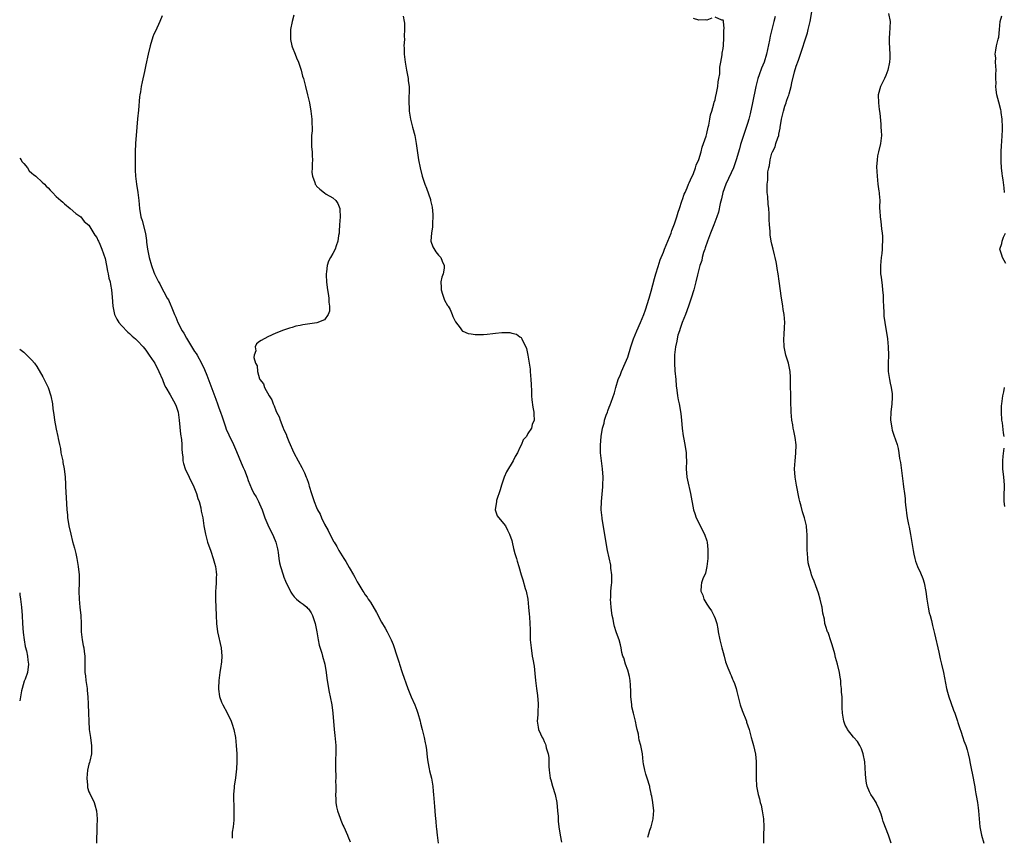
# Model space of a CAD drawing. Units: inches. Extents: x 2622000 to 2625000, y 1467000 to 1470000.
# Drawn here: x 2622000 to 2622242, y 1469277 to 1469477 of the extents above; entities that cross this region are included whole.
import ezdxf

# ---------------------------------------------------------------- set-up
doc = ezdxf.new("R2010")
doc.units = ezdxf.units.IN
doc.header["$MEASUREMENT"] = 0
doc.layers.add('LD26221467_10ft', color=93, linetype='Continuous')

msp = doc.modelspace()

# ---------------------------------------------------------------- linework, layer by layer
at = {"layer": 'LD26221467_10ft'}
for points, elevation in [([(2622214.33, 1469275), (2622213.68, 1469277), (2622212.38, 1469280.38), (2622212.2, 1469281), (2622211.83, 1469282.17), (2622211.41, 1469283.41), (2622210.75, 1469284.75), (2622210.61, 1469285), (2622209.87, 1469286.13), (2622209.33, 1469287), (2622209, 1469287.67), (2622208.41, 1469289), (2622208.27, 1469289.73), (2622208.06, 1469291), (2622208.03, 1469292.03), (2622207.85, 1469295), (2622207.47, 1469297), (2622207, 1469298.21), (2622206.63, 1469299), (2622206.01, 1469300.01), (2622205.15, 1469301), (2622205.09, 1469301.09), (2622203.57, 1469303), (2622203.38, 1469303.38), (2622203, 1469304.05), (2622202.66, 1469305), (2622202.33, 1469307), (2622202.26, 1469308.26), (2622202.28, 1469309), (2622202.31, 1469309.69), (2622202.24, 1469311), (2622202.14, 1469312.14), (2622202.1, 1469313), (2622201.98, 1469314.02), (2622201.91, 1469315), (2622201.82, 1469315.82), (2622201.61, 1469317), (2622201.15, 1469319), (2622200.66, 1469320.66), (2622200.45, 1469321.55), (2622199.81, 1469323.81), (2622199.44, 1469325), (2622199, 1469326.29), (2622198.8, 1469326.8), (2622198.7, 1469327), (2622198.25, 1469328.25), (2622198.03, 1469329), (2622197.89, 1469330.11), (2622197.55, 1469331.55), (2622197.35, 1469333), (2622197.3, 1469333.3), (2622196.89, 1469335), (2622196.49, 1469336.49), (2622195.76, 1469338.24), (2622195.39, 1469339.39), (2622195, 1469340.3), (2622194.73, 1469341), (2622194.63, 1469341.37), (2622194.14, 1469343), (2622193.92, 1469343.92), (2622193.8, 1469345), (2622193.73, 1469346.27), (2622193.65, 1469347), (2622193.65, 1469350.35), (2622193.66, 1469351), (2622193.62, 1469351.62), (2622193.47, 1469353), (2622192.97, 1469355), (2622192.49, 1469356.49), (2622192.16, 1469357.84), (2622191.84, 1469359), (2622191.67, 1469359.67), (2622191.01, 1469363), (2622190.69, 1469365), (2622190.59, 1469367), (2622190.71, 1469369), (2622190.9, 1469370.9), (2622190.95, 1469372.95), (2622190.72, 1469374.73), (2622190.36, 1469376.36), (2622190.24, 1469377), (2622190.11, 1469377.89), (2622189.91, 1469379), (2622189.71, 1469381), (2622189.69, 1469381.69), (2622189.62, 1469383), (2622189.54, 1469389.54), (2622189.46, 1469391), (2622189.4, 1469391.4), (2622189.05, 1469393), (2622188.44, 1469395), (2622188.01, 1469397), (2622187.93, 1469399), (2622187.98, 1469399.98), (2622188.11, 1469401.89), (2622188.14, 1469403), (2622188.01, 1469405), (2622187.77, 1469406.23), (2622187.68, 1469407), (2622187.63, 1469407.63), (2622187.32, 1469409), (2622186.81, 1469413.19), (2622186.51, 1469415), (2622186.27, 1469416.27), (2622186.21, 1469417), (2622186.04, 1469417.96), (2622185.82, 1469419), (2622185.67, 1469419.67), (2622185.31, 1469421), (2622185, 1469422.3), (2622184.85, 1469423), (2622184.6, 1469424.6), (2622184.56, 1469425), (2622184.53, 1469425.47), (2622184.37, 1469427), (2622184.29, 1469428.29), (2622184.3, 1469429.7), (2622184.23, 1469431), (2622184.11, 1469432.11), (2622183.98, 1469434.02), (2622183.85, 1469435), (2622183.79, 1469435.79), (2622183.85, 1469437), (2622184.01, 1469437.99), (2622184, 1469439), (2622184.03, 1469440.03), (2622184.2, 1469441), (2622184.39, 1469441.61), (2622184.54, 1469443), (2622185, 1469444.66), (2622185.12, 1469445), (2622185.78, 1469446.22), (2622185.99, 1469447), (2622186.43, 1469448.43), (2622186.66, 1469449), (2622186.73, 1469449.27), (2622187, 1469450.77), (2622187.05, 1469450.95), (2622187.37, 1469453), (2622187.7, 1469454.3), (2622187.82, 1469455), (2622188.18, 1469456.18), (2622188.46, 1469457), (2622188.61, 1469457.39), (2622189, 1469458.53), (2622189.14, 1469458.86), (2622189.22, 1469459.22), (2622189.75, 1469461), (2622189.93, 1469461.93), (2622190.59, 1469464.59), (2622191, 1469465.99), (2622191.5, 1469467.5), (2622192.28, 1469469.72), (2622193.37, 1469473), (2622193.75, 1469474.25), (2622193.94, 1469475), (2622194.39, 1469477), (2622195, 1469480.32)], 9410), ([(2622035, 1469478.41), (2622034.44, 1469477), (2622033.37, 1469474.63), (2622033, 1469473.86), (2622032.77, 1469473.23), (2622032.07, 1469471), (2622031.57, 1469469), (2622031, 1469466.36), (2622030.69, 1469464.69), (2622030.16, 1469462.16), (2622029.9, 1469461), (2622029.69, 1469459.69), (2622029.56, 1469459), (2622029.5, 1469458.5), (2622029.18, 1469455.18), (2622028.95, 1469453.05), (2622028.77, 1469451), (2622028.5, 1469447), (2622028.4, 1469445), (2622028.38, 1469443), (2622028.43, 1469440.43), (2622028.51, 1469439), (2622028.74, 1469437), (2622029.07, 1469435), (2622029.31, 1469433), (2622029.45, 1469431), (2622029.78, 1469429), (2622030.08, 1469428.08), (2622030.92, 1469424.92), (2622031, 1469424.34), (2622031.18, 1469423.18), (2622031.21, 1469422.79), (2622031.42, 1469421), (2622031.82, 1469419), (2622032.41, 1469417), (2622033, 1469415.4), (2622033.18, 1469415), (2622034.17, 1469413), (2622034.48, 1469412.48), (2622035.16, 1469411.16), (2622035.45, 1469410.55), (2622036.29, 1469409), (2622036.56, 1469408.56), (2622037.17, 1469407.17), (2622037.23, 1469407), (2622037.78, 1469405.78), (2622038.05, 1469405), (2622038.36, 1469404.36), (2622038.93, 1469403), (2622039.95, 1469401), (2622040.35, 1469400.35), (2622041, 1469399.16), (2622041.23, 1469398.77), (2622043, 1469395.9), (2622043.38, 1469395.38), (2622043.61, 1469395), (2622044.74, 1469393), (2622045.47, 1469391.47), (2622046.04, 1469390.04), (2622047.22, 1469386.78), (2622048.2, 1469384.2), (2622048.67, 1469383), (2622049, 1469382.04), (2622049.41, 1469381), (2622049.78, 1469379.78), (2622050.63, 1469377.37), (2622050.8, 1469376.8), (2622051.4, 1469375.4), (2622052.58, 1469373), (2622053.33, 1469371.33), (2622054.48, 1469368.48), (2622055, 1469367.39), (2622055.3, 1469366.7), (2622055.97, 1469365), (2622056.18, 1469364.18), (2622057, 1469362.23), (2622057.61, 1469361), (2622058.13, 1469360.13), (2622058.76, 1469359), (2622059, 1469358.46), (2622059.61, 1469357), (2622059.99, 1469355.99), (2622060.3, 1469355), (2622061, 1469353.28), (2622061.13, 1469353), (2622061.78, 1469351.78), (2622062.43, 1469350.43), (2622063, 1469349.01), (2622063.4, 1469347.4), (2622063.47, 1469347), (2622063.56, 1469346.44), (2622063.75, 1469345), (2622063.92, 1469343.92), (2622064.12, 1469343), (2622064.76, 1469341), (2622065, 1469340.37), (2622065.4, 1469339.4), (2622066.7, 1469336.7), (2622067, 1469336.25), (2622067.54, 1469335.54), (2622068.11, 1469335), (2622069, 1469334.25), (2622069.73, 1469333.73), (2622070.61, 1469333), (2622070.82, 1469332.82), (2622071, 1469332.59), (2622071.67, 1469331.67), (2622072, 1469331), (2622072.66, 1469329), (2622073.05, 1469326.95), (2622073.37, 1469325), (2622073.66, 1469323.66), (2622074.31, 1469321.69), (2622074.51, 1469321), (2622075.02, 1469319), (2622075.34, 1469317), (2622075.54, 1469315.54), (2622075.97, 1469313), (2622076.13, 1469312.13), (2622076.36, 1469311), (2622076.73, 1469309), (2622076.99, 1469307), (2622077.3, 1469303), (2622077.49, 1469301.49), (2622077.74, 1469299), (2622077.76, 1469298.24), (2622077.77, 1469297), (2622077.69, 1469295.69), (2622077.69, 1469295), (2622077.65, 1469293.65), (2622077.67, 1469293), (2622077.74, 1469291.74), (2622077.74, 1469291), (2622077.67, 1469290.33), (2622077.74, 1469289), (2622077.75, 1469287.75), (2622077.66, 1469287), (2622077.72, 1469285.72), (2622077.74, 1469285), (2622077.92, 1469283.92), (2622078.16, 1469283), (2622078.84, 1469281.16), (2622078.91, 1469280.91), (2622079, 1469280.7), (2622079.45, 1469279.45), (2622079.68, 1469279), (2622080.59, 1469277), (2622080.73, 1469276.73), (2622081.31, 1469275.31)], 9360), ([(2622067.41, 1469478.59), (2622066.98, 1469477.02), (2622066.63, 1469475), (2622066.6, 1469473.4), (2622066.56, 1469473), (2622066.59, 1469472.59), (2622066.94, 1469471), (2622067, 1469470.8), (2622067.76, 1469469), (2622068.09, 1469468.09), (2622068.53, 1469467), (2622069.19, 1469465), (2622069.59, 1469463.59), (2622069.78, 1469463), (2622070.03, 1469462.03), (2622070.33, 1469461), (2622070.81, 1469459), (2622071.25, 1469457), (2622071.63, 1469455), (2622071.86, 1469453), (2622071.84, 1469451.84), (2622071.9, 1469451), (2622071.9, 1469450.1), (2622071.8, 1469449), (2622071.76, 1469447), (2622071.79, 1469446.21), (2622071.89, 1469445), (2622071.95, 1469443.95), (2622071.97, 1469443), (2622071.96, 1469442.04), (2622071.9, 1469441), (2622071.88, 1469439.88), (2622071.97, 1469439), (2622072.58, 1469437.42), (2622072.7, 1469437), (2622072.81, 1469436.81), (2622073, 1469436.56), (2622073.82, 1469435.82), (2622075, 1469434.85), (2622075.41, 1469434.59), (2622077, 1469433.67), (2622077.74, 1469433), (2622078.25, 1469432.25), (2622078.73, 1469431), (2622078.76, 1469430.76), (2622078.81, 1469429), (2622078.66, 1469427), (2622078.58, 1469425.42), (2622078.54, 1469425), (2622078.43, 1469424.43), (2622078.28, 1469423), (2622077.82, 1469421.82), (2622077.56, 1469421), (2622077, 1469419.98), (2622076.42, 1469419), (2622075.94, 1469418.06), (2622075.58, 1469417), (2622075.46, 1469415.46), (2622075.36, 1469415), (2622075.35, 1469414.65), (2622075.47, 1469413), (2622075.65, 1469411.65), (2622075.72, 1469411), (2622075.85, 1469410.15), (2622076, 1469409), (2622075.99, 1469407.99), (2622076.16, 1469407), (2622076.19, 1469405.81), (2622075.89, 1469405), (2622075, 1469403.68), (2622073.04, 1469402.96), (2622069.6, 1469402.4), (2622069, 1469402.27), (2622067.93, 1469402.07), (2622067, 1469401.81), (2622066.35, 1469401.65), (2622064.85, 1469401.15), (2622063, 1469400.41), (2622061, 1469399.46), (2622059.39, 1469398.61), (2622059, 1469398.31), (2622058.27, 1469397.73), (2622057.94, 1469397), (2622058.05, 1469396.05), (2622057.68, 1469395), (2622057.58, 1469394.42), (2622058.01, 1469393), (2622058.37, 1469392.37), (2622058.45, 1469391), (2622059, 1469389.2), (2622059.08, 1469389), (2622059.93, 1469387.93), (2622060.24, 1469387), (2622061.38, 1469385), (2622062.02, 1469384.02), (2622062.32, 1469383), (2622062.56, 1469382.56), (2622063, 1469381.35), (2622063.15, 1469381), (2622063.78, 1469379.78), (2622064.04, 1469379), (2622064.71, 1469377.29), (2622065, 1469376.61), (2622065.52, 1469375.52), (2622065.72, 1469375), (2622066.23, 1469373.77), (2622067.43, 1469371), (2622068.45, 1469369), (2622069.38, 1469367.38), (2622069.55, 1469367), (2622070.05, 1469366.05), (2622070.46, 1469365), (2622070.63, 1469364.63), (2622071, 1469363.48), (2622071.13, 1469363.13), (2622071.23, 1469362.77), (2622071.78, 1469361), (2622072.44, 1469359), (2622073, 1469357.54), (2622073.26, 1469357), (2622073.86, 1469355.86), (2622074.23, 1469355), (2622075, 1469353.42), (2622075.89, 1469351.89), (2622076.29, 1469351), (2622077, 1469349.58), (2622077.21, 1469349.21), (2622077.31, 1469349), (2622077.96, 1469347.96), (2622078.47, 1469347), (2622079.73, 1469345), (2622080.23, 1469344.23), (2622081, 1469342.8), (2622082.06, 1469341), (2622082.42, 1469340.42), (2622083, 1469339.26), (2622083.38, 1469338.62), (2622084.39, 1469337), (2622084.64, 1469336.64), (2622085, 1469336.06), (2622085.46, 1469335.46), (2622085.74, 1469335), (2622086.26, 1469334.26), (2622087.71, 1469331.71), (2622089, 1469329.32), (2622089.88, 1469327.88), (2622090.36, 1469327), (2622091.33, 1469325), (2622091.85, 1469323.85), (2622092.85, 1469320.85), (2622093.33, 1469319.33), (2622093.41, 1469319), (2622094.07, 1469317), (2622095.49, 1469313), (2622096.28, 1469311), (2622097.16, 1469309), (2622097.68, 1469307.68), (2622097.89, 1469307), (2622098.45, 1469305), (2622098.54, 1469304.54), (2622098.98, 1469303), (2622099.51, 1469301), (2622099.72, 1469299.72), (2622099.89, 1469299), (2622100.03, 1469297.97), (2622100.19, 1469296.19), (2622100.36, 1469295), (2622100.74, 1469293.26), (2622100.82, 1469292.82), (2622101.28, 1469291), (2622101.62, 1469289), (2622101.71, 1469287.71), (2622101.79, 1469287), (2622101.91, 1469285), (2622102.03, 1469284.03), (2622102.17, 1469281.83), (2622102.36, 1469280.36), (2622102.44, 1469279), (2622102.51, 1469278.51), (2622102.64, 1469277), (2622102.94, 1469275)], 9370), ([(2622094.31, 1469478.31), (2622094.52, 1469477), (2622094.6, 1469476.6), (2622094.65, 1469475), (2622094.57, 1469473.43), (2622094.6, 1469472.6), (2622094.51, 1469471), (2622094.54, 1469470.54), (2622094.57, 1469469), (2622094.8, 1469467), (2622095.15, 1469465), (2622095.52, 1469463), (2622095.56, 1469462.44), (2622095.77, 1469461), (2622095.8, 1469459.8), (2622095.7, 1469458.3), (2622095.67, 1469457), (2622095.75, 1469455.75), (2622095.78, 1469455), (2622096.12, 1469453), (2622096.62, 1469451), (2622097.15, 1469449), (2622097.54, 1469447), (2622098.09, 1469443), (2622098.49, 1469441), (2622099.01, 1469438.99), (2622099.66, 1469437), (2622100.06, 1469436.06), (2622101, 1469433.24), (2622101.07, 1469433), (2622101.4, 1469431.4), (2622101.57, 1469429.57), (2622101.59, 1469429), (2622101.53, 1469427.53), (2622101.51, 1469426.49), (2622101.25, 1469425), (2622101.12, 1469423.12), (2622101.14, 1469423), (2622101.57, 1469421.57), (2622102.37, 1469420.37), (2622103, 1469419.59), (2622103.56, 1469419), (2622103.89, 1469418.11), (2622104.39, 1469417), (2622104.36, 1469416.36), (2622104.11, 1469415), (2622103.83, 1469414.17), (2622103.6, 1469413), (2622103.64, 1469411.64), (2622103.64, 1469411), (2622104.01, 1469409.99), (2622104.48, 1469408.48), (2622105.22, 1469407.22), (2622105.38, 1469407), (2622105.83, 1469406.17), (2622106.38, 1469405), (2622106.49, 1469404.49), (2622107.16, 1469403.16), (2622108.32, 1469401.68), (2622108.79, 1469401), (2622108.9, 1469400.9), (2622109, 1469400.87), (2622110.3, 1469400.3), (2622111, 1469400.23), (2622112.04, 1469400.04), (2622113, 1469400.03), (2622114.05, 1469400.05), (2622115, 1469400.12), (2622116.32, 1469400.32), (2622117, 1469400.38), (2622118.58, 1469400.58), (2622119, 1469400.56), (2622120.56, 1469400.56), (2622121, 1469400.41), (2622122.17, 1469400.17), (2622123, 1469399.51), (2622123.3, 1469399.3), (2622123.51, 1469399), (2622123.9, 1469398.1), (2622124.49, 1469397), (2622124.62, 1469396.62), (2622124.98, 1469395), (2622125.32, 1469393), (2622125.52, 1469391.52), (2622125.58, 1469391), (2622125.74, 1469389), (2622125.78, 1469387.78), (2622125.87, 1469386.13), (2622125.91, 1469385), (2622125.98, 1469383.98), (2622126.2, 1469382.2), (2622126.43, 1469381), (2622126.47, 1469380.47), (2622126.55, 1469379), (2622126.05, 1469377.95), (2622125.89, 1469377), (2622125, 1469375.74), (2622124.61, 1469375), (2622123.83, 1469374.17), (2622123.39, 1469373), (2622123, 1469372.25), (2622122.39, 1469371), (2622121.89, 1469370.11), (2622121.37, 1469369), (2622119.71, 1469366.29), (2622119.18, 1469365), (2622118.48, 1469363), (2622118.15, 1469361.85), (2622117.29, 1469359.29), (2622117.23, 1469359), (2622116.96, 1469356.96), (2622117.45, 1469355.45), (2622119, 1469353.62), (2622119.45, 1469353), (2622119.95, 1469351.95), (2622120.47, 1469351), (2622121, 1469349.45), (2622121.12, 1469349), (2622121.47, 1469347.47), (2622121.81, 1469346.19), (2622122.16, 1469345), (2622122.37, 1469344.37), (2622122.73, 1469343), (2622123.32, 1469341), (2622123.74, 1469339.74), (2622124.34, 1469337.66), (2622124.54, 1469337), (2622124.95, 1469335), (2622125.16, 1469333), (2622125.3, 1469331.3), (2622125.37, 1469330.63), (2622125.5, 1469329), (2622125.54, 1469327.55), (2622125.58, 1469325), (2622125.75, 1469323), (2622126.07, 1469321), (2622126.22, 1469320.22), (2622126.49, 1469318.49), (2622126.7, 1469316.7), (2622126.87, 1469315), (2622127.12, 1469313), (2622127.31, 1469311.31), (2622127.37, 1469311), (2622127.42, 1469310.58), (2622127.5, 1469309), (2622127.39, 1469307.39), (2622127.41, 1469306.59), (2622127.27, 1469305), (2622127.52, 1469303.52), (2622127.63, 1469303), (2622128.1, 1469301.9), (2622128.52, 1469301), (2622128.7, 1469300.7), (2622129, 1469300), (2622129.32, 1469299.32), (2622129.41, 1469299), (2622129.51, 1469298.49), (2622129.95, 1469297), (2622130.11, 1469296.11), (2622130.14, 1469295), (2622130.13, 1469293.87), (2622130.21, 1469293), (2622130.33, 1469292.33), (2622130.47, 1469291), (2622130.59, 1469290.59), (2622131, 1469289), (2622131.65, 1469287), (2622132.09, 1469285), (2622132.29, 1469283), (2622132.4, 1469281.6), (2622132.4, 1469280.4), (2622132.59, 1469279), (2622132.9, 1469277), (2622133.26, 1469275.26)], 9380), ([(2622154.5, 1469276.5), (2622154.72, 1469277.28), (2622155, 1469278.23), (2622155.26, 1469279), (2622155.76, 1469281), (2622155.84, 1469282.16), (2622155.92, 1469283), (2622155.71, 1469285), (2622155.43, 1469286.57), (2622155.34, 1469287), (2622155.26, 1469287.26), (2622155, 1469288.67), (2622154.94, 1469288.94), (2622154.3, 1469291), (2622153.96, 1469291.96), (2622153.71, 1469293), (2622153.45, 1469294.55), (2622153.35, 1469295), (2622153.13, 1469297), (2622152.75, 1469299), (2622152.33, 1469300.33), (2622152.28, 1469301), (2622152.17, 1469301.83), (2622151.87, 1469303), (2622151.66, 1469303.66), (2622151.43, 1469305), (2622150.92, 1469307), (2622150.57, 1469308.57), (2622150.51, 1469309), (2622150.39, 1469310.39), (2622150.31, 1469311), (2622150.33, 1469312.33), (2622150.18, 1469313.82), (2622150.15, 1469315), (2622149.99, 1469315.99), (2622149.56, 1469317.56), (2622149.01, 1469319), (2622148.54, 1469320.54), (2622148.36, 1469321), (2622148.12, 1469321.88), (2622147.89, 1469323), (2622147.78, 1469323.78), (2622147.4, 1469325), (2622147, 1469326.07), (2622146.7, 1469327), (2622146.27, 1469328.27), (2622146.09, 1469329), (2622145.95, 1469330.05), (2622145.71, 1469331), (2622145.59, 1469331.59), (2622145.47, 1469333), (2622145.33, 1469335), (2622145.36, 1469335.36), (2622145.4, 1469337), (2622145.51, 1469338.49), (2622145.59, 1469339), (2622145.63, 1469339.63), (2622145.62, 1469341), (2622145.42, 1469342.58), (2622145.39, 1469343), (2622145.34, 1469343.34), (2622144.58, 1469347), (2622144.32, 1469348.32), (2622144.09, 1469349.91), (2622143.27, 1469354.73), (2622143.22, 1469355), (2622143.01, 1469357), (2622143.06, 1469359), (2622143.4, 1469362.6), (2622143.42, 1469363), (2622143.48, 1469365), (2622143.34, 1469367), (2622143.05, 1469369), (2622142.85, 1469371), (2622142.83, 1469372.83), (2622142.99, 1469374.99), (2622143.31, 1469377), (2622143.72, 1469378.28), (2622143.83, 1469379), (2622144.21, 1469380.21), (2622144.52, 1469381), (2622144.67, 1469381.33), (2622145, 1469382.2), (2622145.25, 1469382.75), (2622145.43, 1469383.43), (2622146.26, 1469385.74), (2622146.59, 1469387), (2622147.22, 1469389), (2622147.77, 1469390.23), (2622148.04, 1469391), (2622148.93, 1469393), (2622149.54, 1469394.46), (2622150.3, 1469397), (2622150.94, 1469399), (2622151.79, 1469401), (2622152.67, 1469403), (2622153.47, 1469405), (2622153.87, 1469406.13), (2622154.8, 1469409), (2622155.31, 1469410.69), (2622156.14, 1469413.86), (2622156.47, 1469415), (2622157, 1469416.75), (2622157.55, 1469418.45), (2622158.33, 1469420.33), (2622158.57, 1469421), (2622159.43, 1469423), (2622160.21, 1469425), (2622160.39, 1469425.61), (2622161, 1469427.25), (2622161.58, 1469429), (2622161.9, 1469430.1), (2622162.23, 1469431), (2622162.86, 1469432.86), (2622162.92, 1469433.08), (2622163, 1469433.26), (2622163.45, 1469434.55), (2622163.63, 1469435), (2622164.14, 1469436.14), (2622164.49, 1469437), (2622164.62, 1469437.38), (2622165, 1469438.08), (2622165.67, 1469439.67), (2622166.17, 1469441), (2622166.35, 1469441.65), (2622167, 1469443.08), (2622167.58, 1469445), (2622167.86, 1469446.14), (2622168.21, 1469447), (2622168.83, 1469448.83), (2622168.89, 1469449.11), (2622169, 1469449.43), (2622169.35, 1469451), (2622169.49, 1469451.49), (2622169.76, 1469453), (2622169.91, 1469454.09), (2622170.21, 1469455), (2622170.75, 1469456.75), (2622170.8, 1469457.2), (2622171, 1469457.72), (2622171.22, 1469458.78), (2622171.3, 1469459), (2622171.4, 1469459.4), (2622171.68, 1469461), (2622171.79, 1469462.21), (2622171.96, 1469463), (2622172.16, 1469464.17), (2622172.2, 1469465), (2622172.19, 1469465.81), (2622172.47, 1469467), (2622172.8, 1469468.8), (2622172.75, 1469469.25), (2622173, 1469470.37), (2622173.07, 1469471.07), (2622173.18, 1469473), (2622173.16, 1469474.84), (2622173.25, 1469475.25), (2622173.06, 1469477), (2622173.07, 1469477.07), (2622173, 1469477.35), (2622172.64, 1469477.36), (2622171, 1469478.03)], 9390), ([(2622185.76, 1469478.24), (2622185.49, 1469477), (2622184.59, 1469473.41), (2622184.4, 1469472.4), (2622183.67, 1469469), (2622183.06, 1469467), (2622182.46, 1469465.54), (2622181.89, 1469463.89), (2622181.56, 1469463), (2622181.03, 1469461), (2622180.24, 1469457), (2622179.66, 1469454.34), (2622179.31, 1469453), (2622179, 1469451.92), (2622177.98, 1469449), (2622177.54, 1469447.54), (2622177.26, 1469446.74), (2622177, 1469445.69), (2622176.22, 1469443), (2622175.53, 1469441), (2622175, 1469439.79), (2622173.66, 1469437), (2622172.96, 1469435), (2622172.58, 1469433.42), (2622172.29, 1469432.29), (2622171.83, 1469430.17), (2622171.46, 1469429), (2622170.74, 1469427), (2622169.93, 1469425), (2622169.14, 1469423), (2622168.62, 1469421.38), (2622168.47, 1469421), (2622168.19, 1469420.19), (2622167.87, 1469419), (2622167.73, 1469418.27), (2622167.29, 1469417), (2622166.7, 1469414.7), (2622166.31, 1469413), (2622165.76, 1469411), (2622165.17, 1469409), (2622164.51, 1469407), (2622163.71, 1469405), (2622162.89, 1469403), (2622162.44, 1469401.56), (2622162.23, 1469401), (2622161.89, 1469399.89), (2622161.68, 1469399), (2622161.61, 1469398.39), (2622161.29, 1469397), (2622161.07, 1469395.07), (2622161.04, 1469393), (2622161.14, 1469391.14), (2622161.33, 1469389), (2622161.44, 1469387.44), (2622161.64, 1469386.35), (2622161.79, 1469385), (2622161.96, 1469383.96), (2622162.19, 1469383), (2622162.41, 1469381.59), (2622162.59, 1469380.59), (2622162.72, 1469379), (2622162.92, 1469376.92), (2622163.18, 1469375.18), (2622163.29, 1469374.71), (2622163.62, 1469373), (2622163.92, 1469371), (2622163.93, 1469370.07), (2622163.97, 1469369), (2622163.92, 1469367), (2622164.07, 1469365), (2622164.23, 1469364.23), (2622165.01, 1469361), (2622165.68, 1469357), (2622166.03, 1469356.03), (2622166.37, 1469355), (2622168.44, 1469351), (2622169, 1469349.31), (2622169.07, 1469349), (2622169.22, 1469347.22), (2622169.24, 1469346.76), (2622169.21, 1469345), (2622169.01, 1469342.99), (2622168.63, 1469341.37), (2622168.01, 1469340.01), (2622167.66, 1469339), (2622167.6, 1469338.4), (2622167.49, 1469337), (2622168, 1469336), (2622168.28, 1469335), (2622169, 1469333.76), (2622169.49, 1469333), (2622170.14, 1469332.14), (2622170.81, 1469330.81), (2622171, 1469330.21), (2622171.45, 1469329), (2622171.7, 1469327.7), (2622171.8, 1469327), (2622172.16, 1469325), (2622172.67, 1469323), (2622173, 1469321.85), (2622173.22, 1469321), (2622173.62, 1469319.62), (2622174.13, 1469318.13), (2622174.65, 1469317), (2622174.75, 1469316.75), (2622175, 1469316.25), (2622175.32, 1469315.32), (2622175.47, 1469315), (2622175.76, 1469314.24), (2622176.17, 1469313), (2622176.34, 1469312.34), (2622176.72, 1469311), (2622177.22, 1469309), (2622177.66, 1469307.66), (2622178.72, 1469305), (2622178.78, 1469304.78), (2622179.39, 1469303), (2622179.91, 1469301), (2622180.16, 1469300.16), (2622180.46, 1469299), (2622180.93, 1469296.93), (2622181.1, 1469295.1), (2622181.13, 1469293.13), (2622181.12, 1469291), (2622181.24, 1469289), (2622181.61, 1469287), (2622181.91, 1469285.91), (2622182.14, 1469285), (2622182.33, 1469284.33), (2622182.61, 1469283), (2622182.89, 1469281), (2622182.97, 1469279), (2622182.91, 1469277), (2622182.94, 1469275)], 9400), ([(2622170.19, 1469477.81), (2622169, 1469477.36), (2622168.63, 1469477.37), (2622167, 1469477.32), (2622165.75, 1469477.75)], 9390), ([(2622213.63, 1469479), (2622214.04, 1469477), (2622213.91, 1469474.09), (2622213.8, 1469473), (2622213.82, 1469471.82), (2622214.02, 1469469), (2622213.99, 1469467.99), (2622213.93, 1469467), (2622213.51, 1469465), (2622213, 1469463.7), (2622212.68, 1469463), (2622211.66, 1469461), (2622211.1, 1469459), (2622211.18, 1469457), (2622211.38, 1469455.38), (2622211.52, 1469454.48), (2622211.76, 1469451.76), (2622211.82, 1469451), (2622211.84, 1469450.16), (2622211.94, 1469449), (2622211.73, 1469447), (2622211.22, 1469445), (2622211, 1469443.97), (2622210.84, 1469443), (2622210.74, 1469441.26), (2622210.84, 1469439), (2622211.06, 1469437), (2622211.3, 1469435.3), (2622211.36, 1469435), (2622211.4, 1469434.6), (2622211.5, 1469433), (2622211.47, 1469431.47), (2622211.48, 1469431), (2622211.5, 1469430.5), (2622211.59, 1469429), (2622211.81, 1469427.81), (2622211.98, 1469426.02), (2622212.14, 1469425), (2622212.22, 1469424.22), (2622212.21, 1469423), (2622212.08, 1469421.92), (2622212.08, 1469421), (2622211.99, 1469419.99), (2622211.85, 1469419), (2622211.69, 1469417), (2622211.7, 1469415.7), (2622211.74, 1469415), (2622211.88, 1469414.12), (2622212.07, 1469412.07), (2622212.23, 1469411), (2622212.32, 1469409.68), (2622212.35, 1469408.35), (2622212.4, 1469407), (2622212.5, 1469405.5), (2622212.51, 1469405), (2622212.55, 1469404.55), (2622212.73, 1469403), (2622213.4, 1469399), (2622213.61, 1469397), (2622213.64, 1469395), (2622213.56, 1469393), (2622213.59, 1469391), (2622213.9, 1469389), (2622214.08, 1469388.08), (2622214.33, 1469387), (2622214.53, 1469385.47), (2622214.57, 1469385), (2622214.54, 1469384.54), (2622214.47, 1469383), (2622214.24, 1469381), (2622214.19, 1469379), (2622214.39, 1469377.61), (2622214.46, 1469377), (2622214.57, 1469376.57), (2622215, 1469375.28), (2622215.82, 1469373), (2622216.06, 1469372.06), (2622216.24, 1469371), (2622216.41, 1469369.59), (2622216.6, 1469368.6), (2622217.31, 1469363.31), (2622217.37, 1469362.63), (2622217.59, 1469361), (2622217.73, 1469359.73), (2622217.78, 1469359), (2622217.86, 1469358.14), (2622217.98, 1469357), (2622218.11, 1469356.11), (2622218.29, 1469355), (2622218.62, 1469353.38), (2622218.73, 1469352.73), (2622219.09, 1469350.91), (2622219.7, 1469347), (2622219.9, 1469346.1), (2622220.12, 1469345), (2622220.32, 1469344.32), (2622220.83, 1469343), (2622221.51, 1469341.51), (2622222.08, 1469340.08), (2622222.42, 1469339), (2622222.85, 1469336.85), (2622223.08, 1469335), (2622223.41, 1469333), (2622223.68, 1469331.68), (2622223.89, 1469331), (2622224.23, 1469329.77), (2622224.51, 1469328.51), (2622225, 1469326.54), (2622226.03, 1469321.97), (2622226.35, 1469320.35), (2622226.72, 1469319), (2622227.21, 1469317), (2622227.94, 1469313), (2622228.17, 1469312.17), (2622228.47, 1469311), (2622229, 1469309.58), (2622229.68, 1469307.68), (2622229.96, 1469307), (2622230.48, 1469305.52), (2622230.64, 1469305), (2622230.71, 1469304.71), (2622231, 1469303.92), (2622231.22, 1469303.22), (2622231.46, 1469302.54), (2622231.95, 1469301), (2622232.18, 1469300.18), (2622232.67, 1469299), (2622233, 1469298), (2622233.28, 1469297), (2622233.57, 1469295.57), (2622233.71, 1469295), (2622234.09, 1469293), (2622234.25, 1469292.25), (2622234.86, 1469288.86), (2622235, 1469288.12), (2622235.16, 1469287.16), (2622235.26, 1469286.74), (2622235.56, 1469285), (2622235.7, 1469283.7), (2622235.81, 1469283), (2622235.93, 1469281), (2622236.13, 1469279), (2622236.55, 1469277), (2622237.08, 1469275)], 9420), ([(2622242.2, 1469435), (2622242.1, 1469436.1), (2622241.89, 1469438.11), (2622241.74, 1469439), (2622241.6, 1469439.6), (2622241.46, 1469441), (2622241.4, 1469442.6), (2622241.35, 1469443), (2622241.35, 1469443.35), (2622241.39, 1469445), (2622241.48, 1469446.52), (2622241.51, 1469447.51), (2622241.62, 1469449), (2622241.68, 1469450.32), (2622241.69, 1469451), (2622241.63, 1469453), (2622241.39, 1469454.61), (2622241.35, 1469455), (2622241.29, 1469455.29), (2622240.79, 1469457.21), (2622240.34, 1469459), (2622240.17, 1469460.17), (2622240.1, 1469461), (2622240.15, 1469461.85), (2622240.09, 1469463), (2622240.06, 1469464.06), (2622240.11, 1469465), (2622240.02, 1469467), (2622240.03, 1469468.03), (2622239.93, 1469469), (2622240.03, 1469469.97), (2622240.24, 1469471), (2622240.66, 1469472.66), (2622240.82, 1469473.18), (2622240.93, 1469475), (2622241.09, 1469477), (2622241.58, 1469478.42)], 9430), ([(2622000, 1469443.44), (2622000.38, 1469443), (2622000.55, 1469442.55), (2622001, 1469442.07), (2622001.88, 1469441), (2622002.3, 1469440.3), (2622003, 1469439.75), (2622003.36, 1469439.36), (2622003.94, 1469439), (2622005.51, 1469437.51), (2622006.14, 1469437), (2622006.54, 1469436.54), (2622007, 1469436.1), (2622007.51, 1469435.51), (2622008.05, 1469435), (2622009, 1469434.02), (2622010.14, 1469433), (2622010.57, 1469432.57), (2622011, 1469432.19), (2622012.43, 1469431), (2622013.8, 1469429.8), (2622015, 1469428.99), (2622015.85, 1469427.85), (2622017, 1469426.94), (2622018.44, 1469424.44), (2622019, 1469423.91), (2622019.25, 1469423.25), (2622019.4, 1469423), (2622019.72, 1469422.29), (2622020.24, 1469421), (2622021, 1469418.76), (2622021.31, 1469417), (2622021.59, 1469415.59), (2622021.76, 1469415), (2622021.94, 1469413.94), (2622022.23, 1469413), (2622022.31, 1469412.31), (2622022.6, 1469411), (2622022.76, 1469409.24), (2622022.9, 1469407), (2622023.33, 1469405), (2622023.86, 1469403.86), (2622024.39, 1469403), (2622025, 1469402.29), (2622026.62, 1469400.62), (2622027, 1469400.31), (2622027.67, 1469399.67), (2622028.47, 1469399), (2622029, 1469398.49), (2622030.33, 1469397), (2622031, 1469396.23), (2622031.88, 1469395), (2622033, 1469393.32), (2622033.2, 1469393), (2622034.24, 1469391), (2622035.1, 1469389), (2622035.64, 1469387.64), (2622035.97, 1469387), (2622037, 1469385.23), (2622038.22, 1469383), (2622038.45, 1469382.45), (2622038.95, 1469381), (2622039.26, 1469379), (2622039.57, 1469375.58), (2622039.76, 1469374.25), (2622039.84, 1469373), (2622039.86, 1469371.86), (2622039.95, 1469371), (2622040.1, 1469369.9), (2622040.16, 1469369), (2622040.32, 1469368.32), (2622040.73, 1469367), (2622041.67, 1469365), (2622042.12, 1469364.12), (2622042.66, 1469363), (2622043, 1469362.19), (2622043.46, 1469361), (2622043.77, 1469359.77), (2622044.11, 1469359), (2622044.56, 1469357.44), (2622044.66, 1469356.66), (2622045.02, 1469354.98), (2622045.31, 1469353), (2622045.67, 1469351), (2622046.22, 1469349), (2622047, 1469346.77), (2622047.6, 1469345), (2622047.89, 1469343.89), (2622048.13, 1469343), (2622048.3, 1469341.7), (2622048.37, 1469341), (2622048.33, 1469340.33), (2622048.31, 1469339), (2622048.25, 1469337.75), (2622048.19, 1469337), (2622048.18, 1469335), (2622048.3, 1469331), (2622048.42, 1469329), (2622048.67, 1469327), (2622049.58, 1469323), (2622049.73, 1469321), (2622049.6, 1469319.6), (2622049.53, 1469319), (2622049.44, 1469318.56), (2622049.21, 1469317), (2622048.95, 1469315), (2622048.87, 1469313.13), (2622048.87, 1469312.87), (2622049.1, 1469311.1), (2622049.64, 1469309.64), (2622049.95, 1469309), (2622051.02, 1469307.02), (2622052.01, 1469305), (2622052.28, 1469304.28), (2622052.69, 1469303), (2622053.06, 1469301), (2622053.26, 1469299), (2622053.4, 1469297), (2622053.44, 1469295.44), (2622053.43, 1469295), (2622053.33, 1469293.33), (2622053.04, 1469291.04), (2622052.73, 1469289), (2622052.72, 1469288.72), (2622052.56, 1469287), (2622052.56, 1469285.44), (2622052.63, 1469284.63), (2622052.68, 1469283), (2622052.68, 1469281.32), (2622052.7, 1469280.7), (2622052.53, 1469279), (2622052.28, 1469277.72), (2622052.25, 1469277), (2622052.27, 1469276.27)], 9350), ([(2622242.52, 1469417.48), (2622241.74, 1469419), (2622241.58, 1469419.58), (2622241.07, 1469421), (2622241.55, 1469422.45), (2622241.64, 1469423), (2622241.98, 1469423.98), (2622242.42, 1469425)], 9430), ([(2622000, 1469396.47), (2622001, 1469395.73), (2622003, 1469393.71), (2622003.63, 1469393), (2622004.21, 1469392.21), (2622005.68, 1469389.68), (2622006.03, 1469389), (2622006.98, 1469387), (2622007.67, 1469385), (2622008.04, 1469383), (2622008.18, 1469381.82), (2622008.39, 1469380.39), (2622008.57, 1469379), (2622009, 1469376.76), (2622009.41, 1469375), (2622009.48, 1469374.52), (2622009.78, 1469373), (2622010, 1469372), (2622010.15, 1469371), (2622010.57, 1469369), (2622010.63, 1469368.63), (2622010.94, 1469367), (2622011.16, 1469365), (2622011.25, 1469363.25), (2622011.3, 1469362.7), (2622011.49, 1469358.51), (2622011.59, 1469357), (2622011.73, 1469355.73), (2622011.79, 1469355), (2622011.93, 1469354.07), (2622012.11, 1469353), (2622012.54, 1469351), (2622013, 1469349.19), (2622013.51, 1469347.51), (2622013.78, 1469346.22), (2622014.06, 1469345), (2622014.4, 1469343), (2622014.61, 1469341), (2622014.65, 1469339), (2622014.58, 1469337), (2622014.59, 1469335), (2622014.79, 1469333), (2622015.04, 1469331), (2622015.13, 1469329), (2622015.13, 1469327), (2622015.33, 1469325), (2622015.64, 1469323.64), (2622015.76, 1469323), (2622015.86, 1469322.14), (2622016.03, 1469321), (2622016.04, 1469320.04), (2622016.01, 1469319), (2622016.01, 1469317.99), (2622016.05, 1469317), (2622016.18, 1469316.18), (2622016.3, 1469315), (2622016.56, 1469313), (2622016.58, 1469312.58), (2622016.72, 1469311), (2622016.84, 1469309.16), (2622016.93, 1469307), (2622016.98, 1469304.98), (2622017.12, 1469303), (2622017.41, 1469301), (2622017.61, 1469299.61), (2622017.68, 1469299), (2622017.62, 1469297), (2622017.21, 1469295.21), (2622017.14, 1469294.86), (2622017, 1469294.44), (2622016.71, 1469293), (2622016.51, 1469291), (2622016.69, 1469289.31), (2622016.71, 1469288.71), (2622017, 1469287.67), (2622017.22, 1469287.22), (2622017.37, 1469287), (2622017.78, 1469286.22), (2622018.35, 1469285), (2622018.47, 1469284.47), (2622018.88, 1469283), (2622019.05, 1469281), (2622019.01, 1469279.01), (2622018.9, 1469275)], 9340), ([(2622242.15, 1469375), (2622241.92, 1469375.92), (2622241.67, 1469378.33), (2622241.54, 1469379), (2622241.44, 1469381), (2622241.47, 1469382.53), (2622241.52, 1469383), (2622241.66, 1469383.66), (2622241.82, 1469385), (2622242, 1469386), (2622242.22, 1469387)], 9430), ([(2622242.25, 1469357.75), (2622242.14, 1469359), (2622242.13, 1469360.13), (2622242.16, 1469363), (2622242.11, 1469364.11), (2622242.03, 1469365), (2622241.81, 1469367), (2622241.76, 1469369), (2622241.86, 1469370.14), (2622242.15, 1469372.15)], 9430), ([(2622000, 1469336.52), (2622000.07, 1469336.07), (2622000.22, 1469335), (2622000.47, 1469333), (2622000.6, 1469331), (2622000.67, 1469329), (2622000.84, 1469326.84), (2622001.09, 1469325), (2622001.38, 1469323.38), (2622001.67, 1469322.33), (2622001.93, 1469321), (2622002, 1469320), (2622002.17, 1469319), (2622001.9, 1469317), (2622001.32, 1469315.32), (2622001.14, 1469314.86), (2622000.58, 1469313), (2622000.46, 1469312.46), (2622000, 1469310), (2622000, 1469309.99)], 9330)]:
    msp.add_lwpolyline(points, dxfattribs=dict(at, elevation=elevation))

doc.saveas('drawing.dxf')
